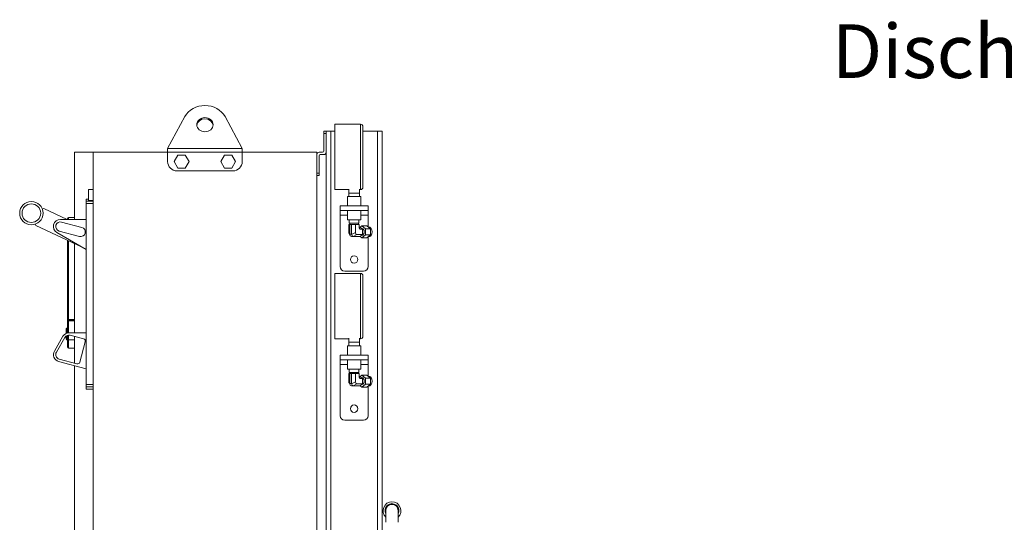
# Model space of a CAD drawing. Units: inches. Extents: x 0 to 1083, y 0 to 319.
# Drawn here: x 42 to 95, y 87 to 114 of the extents above; entities that cross this region are included whole.
import ezdxf
from ezdxf import colors
from ezdxf.entities.mleader import LeaderData, LeaderLine
from ezdxf.math import Vec2, Vec3

# ---------------------------------------------------------------- set-up
doc = ezdxf.new("R2010")
doc.units = ezdxf.units.IN
doc.header["$MEASUREMENT"] = 0
doc.styles.get("Standard").update_dxf_attribs({"font": 'arial.ttf'})

msp = doc.modelspace()

# ---------------------------------------------------------------- linework, layer by layer
at = {"lineweight": 5, "extrusion": (0, 1, 0)}
for p, q in [((50.88955, 108.77882), (49.96579, 107.06322)), ((53.96579, 107.06322), (53.04203, 108.77882)), ((58.93454, 108.36572), (58.93454, 106.61572)), ((60.30954, 108.36572), (58.93454, 108.36572)), ((60.30954, 108.36572), (60.30954, 106.61572)), ((58.34079, 107.99072), (58.34079, 107.86572)), ((58.34079, 107.99072), (58.46579, 107.99072)), ((58.46579, 107.86572), (58.34079, 107.86572)), ((58.34079, 107.86572), (58.34079, 106.92822)), ((58.46579, 107.99072), (58.71579, 107.99072)), ((58.46579, 107.99072), (58.46579, 44.99072)), ((58.93454, 107.99072), (58.71579, 107.99072)), ((58.71579, 107.99072), (58.71579, 44.99072)), ((60.43454, 106.61572), (60.43454, 108.24072)), ((61.21579, 107.99072), (60.43454, 107.99072)), ((61.21579, 107.99072), (61.46579, 107.99072)), ((61.21579, 107.99072), (61.21579, 67.92822)), ((61.46579, 107.99072), (61.46579, 68.99072)), ((44.96579, 106.86572), (45.96579, 106.86572)), ((44.96579, 103.25956), (44.96579, 106.86572)), ((49.96579, 106.86572), (45.96579, 106.86572)), ((45.96579, 106.86572), (45.96579, 70.86572)), ((53.96579, 107.06322), (49.96579, 107.06322)), ((49.96579, 106.86572), (49.96579, 107.06322)), ((53.96579, 106.86572), (49.96579, 106.86572)), ((49.96579, 106.86572), (49.96579, 106.36572)), ((50.31886, 106.36572), (50.51733, 106.70947)), ((50.51733, 106.70947), (50.91425, 106.70947)), ((50.91425, 106.70947), (51.11272, 106.36572)), ((53.01733, 106.70947), (52.81886, 106.36572)), ((53.41425, 106.70947), (53.01733, 106.70947)), ((53.61272, 106.36572), (53.41425, 106.70947)), ((53.96579, 106.86572), (53.96579, 107.06322)), ((53.96579, 106.36572), (53.96579, 106.86572)), ((57.96579, 106.86572), (53.96579, 106.86572)), ((57.96579, 70.86572), (57.96579, 106.86572)), ((57.96579, 106.74072), (57.96579, 105.74072)), ((58.27829, 106.86572), (58.09079, 106.86572)), ((58.09079, 106.67822), (58.09079, 105.74072)), ((58.34079, 106.74072), (58.15329, 106.74072)), ((50.51733, 106.02197), (50.31886, 106.36572)), ((51.11272, 106.36572), (50.91425, 106.02197)), ((52.81886, 106.36572), (53.01733, 106.02197)), ((53.41425, 106.02197), (53.61272, 106.36572)), ((58.93454, 106.61572), (58.93454, 104.86572)), ((60.30954, 106.61572), (60.30954, 104.86572)), ((60.43454, 104.99072), (60.43454, 106.61572)), ((50.46579, 105.86572), (53.46579, 105.86572)), ((50.91425, 106.02197), (50.51733, 106.02197)), ((53.01733, 106.02197), (53.41425, 106.02197)), ((57.96579, 105.74072), (58.09079, 105.74072)), ((58.09079, 105.61572), (57.96579, 105.61572)), ((58.09079, 105.61572), (58.09079, 105.74072)), ((45.71579, 104.86572), (45.71579, 104.28001)), ((45.96579, 104.86572), (45.71579, 104.86572)), ((59.68454, 104.86572), (58.93454, 104.86572)), ((59.68454, 104.88847), (59.68454, 104.67822)), ((59.68454, 104.67822), (59.96579, 104.67822)), ((59.68454, 104.67822), (59.68454, 104.49072)), ((59.96579, 104.67822), (60.24704, 104.67822)), ((60.24704, 104.88847), (60.24704, 104.67822)), ((60.30954, 104.86572), (60.24704, 104.86572)), ((60.24704, 104.67822), (60.24704, 104.49072)), ((45.59079, 104.35956), (45.59079, 104.23619)), ((45.71579, 104.35956), (45.59079, 104.35956)), ((45.59079, 104.23619), (45.59079, 104.11572)), ((45.96579, 104.23619), (45.59079, 104.23619)), ((45.59079, 94.40341), (45.59079, 104.11572)), ((45.96579, 104.11572), (45.59079, 104.11572)), ((45.96579, 104.28001), (45.71579, 104.28001)), ((59.60954, 104.49072), (60.32204, 104.49072)), ((59.60954, 103.99072), (59.60954, 104.49072)), ((60.32204, 103.99072), (60.32204, 104.49072)), ((43.3217, 103.84206), (43.24454, 103.81398)), ((44.57086, 103.25956), (43.3217, 103.84206)), ((59.21579, 103.74072), (59.21579, 103.99072)), ((60.71579, 103.99072), (59.21579, 103.99072)), ((59.21579, 103.74072), (59.21579, 103.49072)), ((59.21579, 103.74072), (60.71579, 103.74072)), ((59.21579, 103.49072), (59.21579, 100.74072)), ((59.60954, 103.49072), (59.21579, 103.49072)), ((59.60954, 103.24072), (59.60954, 103.74072)), ((60.32204, 103.24072), (60.32204, 103.74072)), ((60.71579, 103.49072), (60.32204, 103.49072)), ((60.71579, 103.99072), (60.71579, 103.74072)), ((60.71579, 103.74072), (60.71579, 103.49072)), ((60.71579, 103.49072), (60.71579, 102.86581)), ((42.871, 103.01291), (42.89908, 102.93575)), ((45.59079, 103.25956), (44.21579, 103.25956)), ((44.2805, 103.12604), (45.36716, 102.83487)), ((44.59079, 103.25956), (44.59079, 103.30322)), ((44.65329, 103.36572), (44.65329, 103.25956)), ((44.96579, 103.36572), (44.65329, 103.36572)), ((60.32204, 103.24072), (59.60954, 103.24072)), ((59.74299, 102.99322), (59.68695, 102.99322)), ((59.68695, 102.99322), (59.68695, 102.55973)), ((59.70661, 103.24072), (59.70413, 103.05572)), ((59.70413, 103.05572), (60.22745, 103.05572)), ((59.73079, 103.05572), (59.73079, 102.99322)), ((59.83138, 102.99322), (59.74299, 102.99322)), ((59.74299, 102.99322), (59.74299, 102.46822)), ((60.04051, 102.99322), (59.83138, 102.99322)), ((59.83138, 102.99322), (59.83138, 102.46822)), ((60.04051, 102.55973), (60.04051, 102.99322)), ((60.24463, 102.99322), (60.04051, 102.99322)), ((60.20079, 103.05572), (60.20079, 102.99322)), ((60.22498, 103.24072), (60.22745, 103.05572)), ((60.24463, 102.99322), (60.24463, 102.79428)), ((42.89908, 102.93575), (45.38464, 101.77672)), ((44.02829, 102.5598), (45.59079, 101.65769)), ((45.23775, 102.35191), (44.15109, 102.64308)), ((59.74247, 102.45247), (59.68695, 102.55973)), ((59.75429, 102.39098), (59.70146, 102.49303)), ((59.83138, 102.46822), (59.74299, 102.46822)), ((60.04051, 102.55973), (59.8333, 102.45247)), ((59.90985, 102.34422), (60.11705, 102.45147)), ((60.42358, 102.45147), (60.11705, 102.45147)), ((60.24463, 102.8484), (60.291, 102.8484)), ((60.2829, 102.74015), (60.24463, 102.81409)), ((60.2829, 102.74015), (60.42358, 102.74015)), ((60.291, 102.8484), (60.37762, 102.91913)), ((60.291, 102.8484), (60.42358, 102.74015)), ((60.42358, 102.45147), (60.291, 102.34322)), ((60.37684, 102.77831), (60.37762, 102.77831)), ((60.37762, 102.91913), (60.57561, 102.75747)), ((60.37762, 102.91913), (60.64278, 102.91913)), ((60.57561, 102.43415), (60.37762, 102.2725)), ((60.42358, 102.74015), (60.42358, 102.45147)), ((60.57561, 102.75747), (60.57561, 102.43415)), ((60.57561, 102.75747), (60.84077, 102.75747)), ((60.57561, 102.43415), (60.84077, 102.43415)), ((60.64278, 102.91913), (60.84077, 102.75747)), ((60.84077, 102.43415), (60.64278, 102.2725)), ((60.70808, 102.86581), (60.74178, 102.86581)), ((60.84077, 102.75747), (60.84077, 102.43415)), ((44.59079, 102.14689), (44.59079, 97.89697)), ((44.65329, 97.89697), (44.65329, 102.11775)), ((44.96579, 97.18672), (44.96579, 101.97203)), ((59.83138, 102.34322), (59.91976, 102.34322)), ((59.91976, 102.34322), (60.291, 102.34322)), ((60.37762, 102.2725), (60.291, 102.34322)), ((60.37684, 102.41331), (60.37762, 102.41331)), ((60.37762, 102.2725), (60.64278, 102.2725)), ((60.70808, 102.32581), (60.74178, 102.32581)), ((60.71579, 102.32581), (60.71579, 100.74072)), ((58.93454, 100.36572), (58.93454, 98.61572)), ((60.30954, 100.36572), (58.93454, 100.36572)), ((60.46579, 100.49072), (59.46579, 100.49072)), ((60.30954, 100.36572), (60.30954, 98.61572)), ((60.43454, 98.61572), (60.43454, 100.24072)), ((58.93454, 98.61572), (58.93454, 96.86572)), ((60.30954, 98.61572), (60.30954, 96.86572)), ((60.43454, 96.99072), (60.43454, 98.61572)), ((44.59079, 97.89697), (44.65329, 97.89697)), ((44.59079, 97.17712), (44.59079, 97.83447)), ((44.65329, 97.86572), (44.62204, 97.86572)), ((44.96579, 97.89697), (44.65329, 97.89697)), ((44.65329, 97.86572), (44.65329, 97.89697)), ((44.65329, 97.86572), (44.96579, 97.86572)), ((44.65329, 97.86572), (44.65329, 97.83435)), ((44.65329, 97.83435), (44.96579, 97.83435)), ((44.65329, 97.83435), (44.65329, 97.18608)), ((44.52829, 97.1568), (44.52829, 97.39697)), ((44.52829, 97.39697), (44.52829, 97.1568)), ((44.55954, 97.42822), (44.55954, 97.16848)), ((44.59079, 97.42822), (44.55954, 97.42822)), ((45.59079, 97.18672), (44.67507, 97.18672)), ((44.35031, 96.99922), (43.89103, 96.20372)), ((43.99928, 96.14122), (44.45856, 96.93672)), ((44.52829, 96.83447), (44.52829, 97.01409)), ((44.52829, 97.01409), (44.52829, 96.83447)), ((44.55954, 97.03342), (44.55954, 96.80322)), ((44.59079, 96.80322), (44.55954, 96.80322)), ((44.59079, 96.80739), (44.59079, 97.04708)), ((44.59079, 96.42822), (44.59079, 96.80739)), ((44.65329, 97.06077), (44.65329, 96.79905)), ((44.65329, 96.79905), (44.65329, 96.36572)), ((44.96579, 96.79905), (44.65329, 96.79905)), ((44.73977, 97.0532), (45.45981, 96.86027)), ((44.96579, 95.55644), (44.96579, 96.99264)), ((45.5482, 96.70717), (45.25385, 95.60866)), ((59.68454, 96.86572), (58.93454, 96.86572)), ((59.68454, 96.88847), (59.68454, 96.67822)), ((59.68454, 96.67822), (59.96579, 96.67822)), ((59.68454, 96.67822), (59.68454, 96.49072)), ((59.96579, 96.67822), (60.24704, 96.67822)), ((60.24704, 96.88847), (60.24704, 96.67822)), ((60.30954, 96.86572), (60.24704, 96.86572)), ((60.24704, 96.67822), (60.24704, 96.49072)), ((44.96579, 96.36572), (44.65329, 96.36572)), ((59.60954, 96.49072), (60.32204, 96.49072)), ((59.60954, 95.99072), (59.60954, 96.49072)), ((60.32204, 95.99072), (60.32204, 96.49072)), ((44.11873, 95.654), (45.59079, 95.25956)), ((45.10076, 95.52028), (44.15109, 95.77474)), ((59.21579, 95.74072), (59.21579, 95.99072)), ((60.71579, 95.99072), (59.21579, 95.99072)), ((59.21579, 95.74072), (59.21579, 95.49072)), ((59.21579, 95.74072), (60.71579, 95.74072)), ((59.60954, 95.24072), (59.60954, 95.74072)), ((60.32204, 95.24072), (60.32204, 95.74072)), ((60.71579, 95.99072), (60.71579, 95.74072)), ((60.71579, 95.74072), (60.71579, 95.49072)), ((44.96579, 77.20947), (44.96579, 95.42703)), ((59.21579, 95.49072), (59.21579, 92.74072)), ((59.60954, 95.49072), (59.21579, 95.49072)), ((60.32204, 95.24072), (59.60954, 95.24072)), ((59.70661, 95.24072), (59.70413, 95.05572)), ((59.70413, 95.05572), (60.22745, 95.05572)), ((59.73079, 95.05572), (59.73079, 94.99322)), ((60.20079, 95.05572), (60.20079, 94.99322)), ((60.22498, 95.24072), (60.22745, 95.05572)), ((60.71579, 95.49072), (60.32204, 95.49072)), ((60.71579, 95.49072), (60.71579, 94.86581)), ((59.74299, 94.99322), (59.68695, 94.99322)), ((59.68695, 94.99322), (59.68695, 94.55973)), ((59.74247, 94.45247), (59.68695, 94.55973)), ((59.83138, 94.99322), (59.74299, 94.99322)), ((59.74299, 94.99322), (59.74299, 94.46822)), ((60.04051, 94.99322), (59.83138, 94.99322)), ((59.83138, 94.99322), (59.83138, 94.46822)), ((60.04051, 94.55973), (59.8333, 94.45247)), ((60.04051, 94.55973), (60.04051, 94.99322)), ((60.24463, 94.99322), (60.04051, 94.99322)), ((60.24463, 94.99322), (60.24463, 94.79428)), ((60.24463, 94.8484), (60.291, 94.8484)), ((60.2829, 94.74015), (60.24463, 94.81409)), ((60.2829, 94.74015), (60.42358, 94.74015)), ((60.291, 94.8484), (60.37762, 94.91913)), ((60.291, 94.8484), (60.42358, 94.74015)), ((60.37684, 94.77831), (60.37762, 94.77831)), ((60.37762, 94.91913), (60.57561, 94.75747)), ((60.37762, 94.91913), (60.64278, 94.91913)), ((60.42358, 94.74015), (60.42358, 94.45147)), ((60.57561, 94.75747), (60.57561, 94.43415)), ((60.57561, 94.75747), (60.84077, 94.75747)), ((60.64278, 94.91913), (60.84077, 94.75747)), ((60.70808, 94.86581), (60.74178, 94.86581)), ((60.84077, 94.75747), (60.84077, 94.43415)), ((45.59079, 94.40341), (45.59079, 94.28293)), ((45.96579, 94.40341), (45.59079, 94.40341)), ((45.59079, 94.28293), (45.59079, 94.15956)), ((45.96579, 94.28293), (45.59079, 94.28293)), ((45.96579, 94.15956), (45.59079, 94.15956)), ((59.75429, 94.39098), (59.70146, 94.49303)), ((59.83138, 94.46822), (59.74299, 94.46822)), ((59.83138, 94.34322), (59.91976, 94.34322)), ((59.90985, 94.34422), (60.11705, 94.45147)), ((59.91976, 94.34322), (60.291, 94.34322)), ((60.42358, 94.45147), (60.11705, 94.45147)), ((60.42358, 94.45147), (60.291, 94.34322)), ((60.37762, 94.2725), (60.291, 94.34322)), ((60.37684, 94.41331), (60.37762, 94.41331)), ((60.57561, 94.43415), (60.37762, 94.2725)), ((60.37762, 94.2725), (60.64278, 94.2725)), ((60.57561, 94.43415), (60.84077, 94.43415)), ((60.84077, 94.43415), (60.64278, 94.2725)), ((60.70808, 94.32581), (60.74178, 94.32581)), ((60.71579, 94.32581), (60.71579, 92.74072)), ((60.46579, 92.49072), (59.46579, 92.49072)), ((61.66704, 87.64697), (61.66704, 87.02197)), ((62.32704, 87.02197), (62.32704, 87.64697))]:
    msp.add_line(p, q, dxfattribs=at)
at = {"lineweight": 5}
for centre, radius in [((42.65723, 103.60021), 0.625), ((59.96579, 101.11572), 0.2), ((59.96579, 93.11572), 0.2)]:
    msp.add_circle(centre, radius, dxfattribs=at)
at = {"lineweight": 5, "extrusion": (0, 0, -1)}
msp.add_circle((-42.65723, 103.60021), 0.5, dxfattribs=at)
for centre, radius, start, end in [((-60.30954, 108.24072), 0.125, 90, 180), ((-58.15329, 106.67822), 0.0625, 0, 90), ((-58.27829, 106.92822), 0.0625, 180, 270), ((-60.30954, 104.99072), 0.125, 180, 270), ((-44.21579, 102.88456), 0.25, 285, 105), ((-45.30246, 102.59339), 0.25, 105, 285), ((-60.30954, 100.24072), 0.125, 90, 180), ((-44.62204, 97.83447), 0.03125, 0, 90), ((-44.55954, 97.39697), 0.03125, 0, 90), ((-44.67507, 96.81172), 0.25, 30, 105), ((-44.55954, 96.83447), 0.03125, 270, 0), ((-45.42746, 96.73953), 0.125, 105, 195), ((-60.30954, 96.99072), 0.125, 180, 270), ((-44.21579, 96.01622), 0.25, 285, 30), ((-44.65329, 96.42822), 0.0625, 270, 0), ((-45.13311, 95.64102), 0.125, 195, 285), ((-61.99704, 87.64697), 0.48, 313.432537, 226.567463), ((-61.99704, 87.64697), 0.34375, 343.739795, 196.260205), ((-61.99704, 87.64697), 0.33, 0, 180)]:
    msp.add_arc(centre, radius, start, end, dxfattribs=at)
at = {"lineweight": 5}
for centre, radius, start, end in [((58.09079, 106.74072), 0.125, 90, 180), ((58.34079, 106.86572), 0.125, 270, 0), ((50.46579, 106.36572), 0.5, 180, 270), ((53.46579, 106.36572), 0.5, 270, 0), ((44.21579, 102.88456), 0.375, 90, 240), ((44.65329, 103.30322), 0.0625, 90, 180), ((59.46579, 100.74072), 0.25, 180, 270), ((60.46579, 100.74072), 0.25, 270, 0), ((44.62204, 97.89697), 0.03125, 180, 270), ((44.67507, 96.81172), 0.375, 90, 150), ((44.21579, 96.01622), 0.375, 150, 255), ((59.46579, 92.74072), 0.25, 180, 270), ((60.46579, 92.74072), 0.25, 270, 0), ((61.99704, 87.64697), 0.375, 331.642363, 208.357637)]:
    msp.add_arc(centre, radius, start, end, dxfattribs=at)
for centre, major_axis, ratio, start_param, end_param in [((51.96579, 108.3442), (-1.1875, 0), 0.8660254, -2.70526034, -0.43633231), ((59.78901, 102.59581), (-0.04493, -0.14137), 0.64823152, -1.11492718, -0.575131), ((59.85506, 102.46822), (0.0684, 0.11243), 0.79871215, 2.14946646, 3.46758253), ((59.89608, 102.46822), (-0.03021, 0.12406), 0.50691637, 1.57433547, 2.89245154), ((60.29566, 102.81232), (-0.02247, -0.07068), 0.64823152, -1.11492718, 0.20318889), ((59.67828, 102.46822), (0.17433, -0.11712), 0.25049165, -0.48320232, -0.35686219), ((59.78901, 94.59581), (-0.04493, -0.14137), 0.64823152, -1.11492718, -0.575131), ((60.29566, 94.81232), (-0.02247, -0.07068), 0.64823152, -1.11492718, 0.20318889), ((59.85506, 94.46822), (0.0684, 0.11243), 0.79871215, 2.14946646, 3.46758253), ((59.67828, 94.46822), (0.17433, -0.11712), 0.25049165, -0.48320232, -0.35686219), ((59.89608, 94.46822), (-0.03021, 0.12406), 0.50691637, 1.57433547, 2.89245154)]:
    msp.add_ellipse(centre, major_axis=major_axis, ratio=ratio, start_param=start_param, end_param=end_param, dxfattribs=at)
at = {"lineweight": 5, "extrusion": (0, 0, -1)}
for centre, major_axis, ratio, start_param, end_param in [((51.96579, 108.3442), (-0.4375, 0), 0.8660254, -3.14159265, 3.14159265), ((51.96579, 108.2817), (-0.4375, 0), 0.8660254, 0.08257241, 3.05902024), ((59.67828, 102.46822), (0, -0.125), 0.51763809, -1.57079633, -1.4444562), ((60.07286, 102.46822), (-0.24148, 0), 0.51763809, -0.12634013, 0), ((60.14257, 102.59581), (0.04493, 0.14137), 0.64823152, -3.34478154, -2.02666547), ((60.37762, 102.59581), (0, 0.1825), 0.70710678, 0, 3.14159265), ((60.74178, 102.59581), (0, 0.27), 0.70710678, 0, 3.14159265), ((60.07286, 102.46822), (-0.17433, -0.11712), 0.25049165, -0.35686219, -0.23052206), ((44.65329, 96.80739), (-0.0625, 0), 0.13333333, -1.57079633, 0), ((60.14257, 94.59581), (0.04493, 0.14137), 0.64823152, -3.34478154, -2.02666547), ((60.37762, 94.59581), (0, 0.1825), 0.70710678, 0, 3.14159265), ((60.74178, 94.59581), (0, 0.27), 0.70710678, 0, 3.14159265), ((59.67828, 94.46822), (0, -0.125), 0.51763809, -1.57079633, -1.4444562), ((60.07286, 94.46822), (-0.24148, 0), 0.51763809, -0.12634013, 0), ((60.07286, 94.46822), (-0.17433, -0.11712), 0.25049165, -0.35686219, -0.23052206)]:
    msp.add_ellipse(centre, major_axis=major_axis, ratio=ratio, start_param=start_param, end_param=end_param, dxfattribs=at)
at = {"lineweight": 5}
msp.add_open_spline([(44.59079, 97.83447), (44.59079, 97.83446), (44.59174, 97.83445), (44.59654, 97.83442), (44.60183, 97.8344), (44.618, 97.83437), (44.6301, 97.83435), (44.64634, 97.83435), (44.64982, 97.83435), (44.65329, 97.83435)], degree=3, knots=[-0.0490857906, -0.0490857906, -0.0490857906, -0.0490857906, -0.0397106998, -0.0397106998, -0.0247105545, -0.0247105545, -0.0052103656, -0.0052103656, 0, 0, 0, 0], dxfattribs=at)

# ---------------------------------------------------------------- leaders
ml = msp.add_multileader_mtext('Standard', dxfattribs=at)
ml.set_content('Discharge', color=256)
ml.set_leader_properties(color=1, linetype='ByLayer', lineweight=-1)
ml.build(insert=Vec2(0, 0))
ml.multileader.update_dxf_attribs({"dogleg_length": 0.36, "arrow_head_size": 2.88, "scale": 16})
ctx = ml.context
ctx.base_point, ctx.scale, ctx.char_height, ctx.arrow_head_size, ctx.landing_gap_size, ctx.plane_origin = Vec3(84.64809, 111.86476), 16, 2.88, 2.88, 1.44, Vec3(132.71779, 84.76072)
ctx.text_align_type = 2
notes = []
notes.append((ctx, [(0, (1, 1, 0), (110.92367, 111.86476), (-1, 0), 5.76, [(0, [(132.71779, 84.76072)], 0, [])])]))
ctx.mtext.insert, ctx.mtext.alignment, ctx.mtext.flow_direction = Vec3(103.72367, 113.72812), 3, 5
for ctx, leaders in notes:
    for number, flags, end, landing, length, lines in leaders:
        leader = LeaderData()
        leader.index, (leader.has_last_leader_line, leader.has_dogleg_vector, leader.attachment_direction) = number, flags
        leader.last_leader_point, leader.dogleg_vector, leader.dogleg_length = Vec3(end), Vec3(landing), length
        for number, points, colour, breaks in lines:
            line = LeaderLine()
            line.index, line.vertices, line.color, line.breaks = number, Vec3.list(points), colors.encode_raw_color(colour), breaks
            leader.lines.append(line)
        ctx.leaders.append(leader)

doc.saveas('drawing.dxf')
